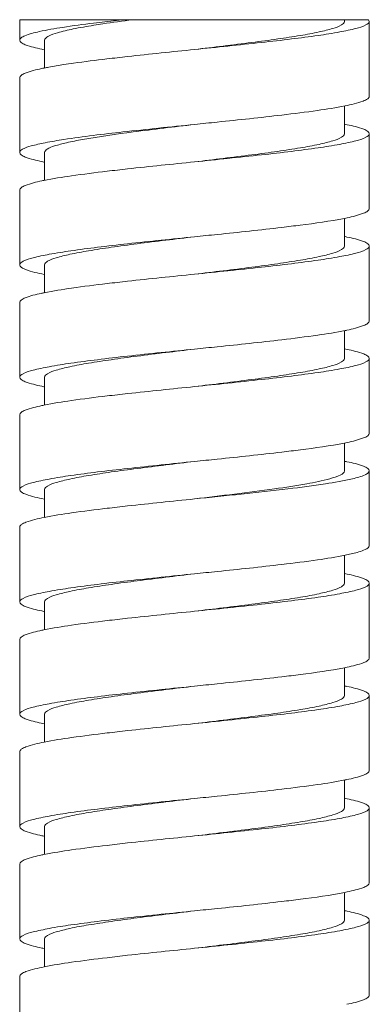
# Model space of a CAD drawing. Units: inches. Extents: x 5.3 to 38.1, y -61.1 to -2.5.
# Drawn here: x 5.6 to 6.1, y -41.3 to -39.8 of the extents above; entities that cross this region are included whole.
import ezdxf

# ---------------------------------------------------------------- set-up
doc = ezdxf.new("R2010")
doc.units = ezdxf.units.IN
doc.header["$MEASUREMENT"] = 0
doc.layers.add('Layer 1', color=7, linetype='Continuous', lineweight=0)

msp = doc.modelspace()

# ---------------------------------------------------------------- linework, layer by layer
at = {"layer": 'Layer 1', "color": 18, "lineweight": 5, "true_color": 0x000000}
for p, q in [((5.5932, -39.8016), (5.5932, -39.8337)), ((5.5932, -39.8016), (6.1396, -39.8016)), ((5.7089, -39.8069), (5.7538, -39.8016)), ((6.1018, -39.8016), (6.1018, -39.8043)), ((6.1409, -39.8043), (6.1396, -39.8016)), ((6.1409, -39.9217), (6.1409, -39.8043)), ((5.6323, -39.8773), (5.6323, -39.8337)), ((5.5932, -39.8923), (5.5932, -40.0097)), ((6.1018, -39.9804), (6.1018, -39.9366)), ((6.1409, -40.0977), (6.1409, -39.9804)), ((5.6323, -40.0535), (5.6323, -40.0097)), ((5.5932, -40.0684), (5.5932, -40.1857)), ((6.1018, -40.1564), (6.1018, -40.1129)), ((6.1409, -40.2738), (6.1409, -40.1564)), ((5.6323, -40.2294), (5.6323, -40.1857)), ((5.5932, -40.2444), (5.5932, -40.3618)), ((6.1018, -40.3324), (6.1018, -40.2886)), ((6.1409, -40.4498), (6.1409, -40.3324)), ((5.6323, -40.4056), (5.6323, -40.3618)), ((5.5932, -40.4205), (5.5932, -40.5378)), ((6.1018, -40.5085), (6.1018, -40.4649)), ((6.1409, -40.6258), (6.1409, -40.5085)), ((5.6323, -40.5815), (5.6323, -40.5378)), ((5.5932, -40.5965), (5.5932, -40.7139)), ((6.1018, -40.6845), (6.1018, -40.6407)), ((6.1032, -40.6407), (6.1146, -40.6382)), ((6.1409, -40.8019), (6.1409, -40.6845)), ((5.6323, -40.7576), (5.6323, -40.7139)), ((5.5932, -40.7725), (5.5932, -40.8899)), ((6.1018, -40.8606), (6.1018, -40.817)), ((6.1409, -40.9779), (6.1409, -40.8606)), ((5.6323, -40.9336), (5.6323, -40.8899)), ((5.5932, -40.9486), (5.5932, -41.0659)), ((6.1018, -41.0366), (6.1018, -40.9928)), ((6.1409, -41.154), (6.1409, -41.0366)), ((5.6323, -41.1097), (5.6323, -41.0659)), ((5.5932, -41.1246), (5.5932, -41.242)), ((6.1018, -41.2126), (6.1018, -41.169)), ((6.1409, -41.33), (6.1409, -41.2126)), ((5.6323, -41.2857), (5.6323, -41.242)), ((5.5932, -41.3007), (5.5932, -41.418))]:
    msp.add_line(p, q, dxfattribs=at)
for points, knots in [([(5.7093, -39.8103), (5.714, -39.8095), (5.7186, -39.8088), (5.7233, -39.8081), (5.7388, -39.8058), (5.7544, -39.8036), (5.77, -39.8016)], [0, 0, 0, 0, 1, 1, 1, 2, 2, 2, 2]), ([(5.5932, -39.8337), (5.5932, -39.8324), (5.5941, -39.8312), (5.5952, -39.8303), (5.5969, -39.8287), (5.5989, -39.8278), (5.601, -39.827), (5.6083, -39.824), (5.616, -39.822), (5.6238, -39.8203), (5.636, -39.8176), (5.6482, -39.8155), (5.6605, -39.8136), (5.6765, -39.8111), (5.6927, -39.8089), (5.7089, -39.8069)], [0, 0, 0, 0, 1, 1, 1, 2, 2, 2, 3, 3, 3, 4, 4, 4, 5, 5, 5, 5]), ([(5.6323, -39.8337), (5.6323, -39.8311), (5.6349, -39.8293), (5.6374, -39.8278), (5.6426, -39.8248), (5.6474, -39.8234), (5.6524, -39.822), (5.6602, -39.8198), (5.6685, -39.8179), (5.6768, -39.8161), (5.6877, -39.8139), (5.6984, -39.8121), (5.7093, -39.8103)], [0, 0, 0, 0, 1, 1, 1, 2, 2, 2, 3, 3, 3, 4, 4, 4, 4]), ([(5.8671, -39.8483), (5.902, -39.8448), (5.9369, -39.8412), (5.9718, -39.8373), (5.9876, -39.8356), (6.0034, -39.8338), (6.0192, -39.8318), (6.033, -39.8301), (6.0469, -39.8283), (6.0607, -39.8263), (6.072, -39.8247), (6.0833, -39.823), (6.0947, -39.8208), (6.1033, -39.8192), (6.112, -39.8173), (6.12, -39.8153), (6.1252, -39.814), (6.1301, -39.8127), (6.1356, -39.8098), (6.1382, -39.8085), (6.1409, -39.8069), (6.1409, -39.8043)], [0, 0, 0, 0, 1, 1, 1, 2, 2, 2, 3, 3, 3, 4, 4, 4, 5, 5, 5, 6, 6, 6, 7, 7, 7, 7]), ([(6.1018, -39.8043), (6.1018, -39.8067), (6.0995, -39.8084), (6.0973, -39.8098), (6.0927, -39.8126), (6.0884, -39.814), (6.0839, -39.8153), (6.0769, -39.8173), (6.0696, -39.8192), (6.0622, -39.8208), (6.0525, -39.823), (6.0428, -39.8247), (6.033, -39.8263), (6.0212, -39.8283), (6.0093, -39.8301), (5.9974, -39.8318), (5.9839, -39.8338), (5.9704, -39.8356), (5.9569, -39.8373), (5.927, -39.8412), (5.897, -39.8448), (5.8671, -39.8483)], [0, 0, 0, 0, 1, 1, 1, 2, 2, 2, 3, 3, 3, 4, 4, 4, 5, 5, 5, 6, 6, 6, 7, 7, 7, 7]), ([(5.6279, -39.8479), (5.6191, -39.8461), (5.6103, -39.8439), (5.602, -39.8408), (5.5997, -39.8399), (5.5975, -39.8389), (5.5954, -39.8372), (5.5943, -39.8363), (5.5932, -39.8351), (5.5932, -39.8337)], [0, 0, 0, 0, 1, 1, 1, 2, 2, 2, 3, 3, 3, 3]), ([(5.7299, -39.863), (5.7407, -39.8618), (5.7514, -39.8605), (5.7621, -39.8594), (5.7971, -39.8555), (5.8321, -39.8519), (5.8671, -39.8483)], [0, 0, 0, 0, 1, 1, 1, 2, 2, 2, 2]), ([(5.6623, -39.872), (5.6674, -39.8712), (5.6724, -39.8705), (5.6775, -39.8698), (5.695, -39.8673), (5.7124, -39.8651), (5.7299, -39.863)], [0, 0, 0, 0, 1, 1, 1, 2, 2, 2, 2]), ([(5.5932, -39.8923), (5.5932, -39.891), (5.5943, -39.8898), (5.5954, -39.8888), (5.5974, -39.8871), (5.5996, -39.8861), (5.6019, -39.8853), (5.6101, -39.8821), (5.6188, -39.88), (5.6275, -39.8782)], [0, 0, 0, 0, 1, 1, 1, 2, 2, 2, 3, 3, 3, 3]), ([(5.6317, -39.8773), (5.634, -39.8769), (5.6363, -39.8764), (5.6386, -39.876), (5.6465, -39.8745), (5.6544, -39.8732), (5.6623, -39.872)], [0, 0, 0, 0, 1, 1, 1, 2, 2, 2, 2]), ([(6.1029, -39.9366), (6.1125, -39.9347), (6.1222, -39.9324), (6.1312, -39.9291), (6.1337, -39.9282), (6.1362, -39.9272), (6.1385, -39.9254), (6.1397, -39.9244), (6.1409, -39.9232), (6.1409, -39.9217)], [0, 0, 0, 0, 1, 1, 1, 2, 2, 2, 3, 3, 3, 3]), ([(6.0041, -39.951), (6.0227, -39.9488), (6.0413, -39.9465), (6.0598, -39.9438), (6.0742, -39.9417), (6.0886, -39.9395), (6.1029, -39.9366)], [0, 0, 0, 0, 1, 1, 1, 2, 2, 2, 2]), ([(5.8671, -39.9657), (5.879, -39.9645), (5.8909, -39.9633), (5.9028, -39.962), (5.9366, -39.9585), (5.9703, -39.955), (6.0041, -39.951)], [0, 0, 0, 0, 1, 1, 1, 2, 2, 2, 2]), ([(5.6623, -39.9894), (5.6931, -39.9846), (5.7239, -39.981), (5.7548, -39.9775), (5.7922, -39.9734), (5.8296, -39.9695), (5.8671, -39.9657)], [0, 0, 0, 0, 1, 1, 1, 2, 2, 2, 2]), ([(5.6916, -39.9894), (5.7179, -39.9846), (5.7444, -39.981), (5.7709, -39.9775), (5.8029, -39.9734), (5.835, -39.9695), (5.8671, -39.9657)], [0, 0, 0, 0, 1, 1, 1, 2, 2, 2, 2]), ([(6.1409, -39.9804), (6.1409, -39.979), (6.1398, -39.9778), (6.1387, -39.9768), (6.1366, -39.9751), (6.1344, -39.9741), (6.1321, -39.9732), (6.1238, -39.9701), (6.1149, -39.9679), (6.1062, -39.9661)], [0, 0, 0, 0, 1, 1, 1, 2, 2, 2, 3, 3, 3, 3]), ([(6.1018, -39.9804), (6.1018, -39.9827), (6.0995, -39.9845), (6.0973, -39.9859), (6.0927, -39.9887), (6.0884, -39.9901), (6.0839, -39.9914), (6.0769, -39.9934), (6.0696, -39.9952), (6.0622, -39.9969), (6.0525, -39.999), (6.0428, -40.0007), (6.033, -40.0024), (6.0212, -40.0043), (6.0093, -40.0062), (5.9975, -40.0079), (5.9839, -40.0098), (5.9704, -40.0116), (5.9569, -40.0134), (5.927, -40.0172), (5.897, -40.0208), (5.8671, -40.0244)], [0, 0, 0, 0, 1, 1, 1, 2, 2, 2, 3, 3, 3, 4, 4, 4, 5, 5, 5, 6, 6, 6, 7, 7, 7, 7]), ([(5.8671, -40.0244), (5.902, -40.0208), (5.9369, -40.0172), (5.9718, -40.0134), (5.9876, -40.0116), (6.0034, -40.0098), (6.0192, -40.0079), (6.033, -40.0062), (6.0469, -40.0043), (6.0607, -40.0024), (6.072, -40.0007), (6.0833, -39.999), (6.0947, -39.9969), (6.1033, -39.9952), (6.112, -39.9934), (6.12, -39.9914), (6.1252, -39.9901), (6.1301, -39.9887), (6.1356, -39.9859), (6.1382, -39.9845), (6.1409, -39.9829), (6.1409, -39.9804)], [0, 0, 0, 0, 1, 1, 1, 2, 2, 2, 3, 3, 3, 4, 4, 4, 5, 5, 5, 6, 6, 6, 7, 7, 7, 7]), ([(5.5932, -40.0097), (5.5932, -40.0074), (5.5955, -40.0059), (5.5977, -40.0046), (5.6024, -40.002), (5.6066, -40.0007), (5.6111, -39.9995), (5.618, -39.9977), (5.6255, -39.9959), (5.6329, -39.9944), (5.6427, -39.9924), (5.6525, -39.9909), (5.6623, -39.9894)], [0, 0, 0, 0, 1, 1, 1, 2, 2, 2, 3, 3, 3, 4, 4, 4, 4]), ([(5.6323, -40.0097), (5.6323, -40.0076), (5.6343, -40.0059), (5.6362, -40.0046), (5.64, -40.002), (5.6437, -40.0007), (5.6476, -39.9995), (5.6537, -39.9976), (5.66, -39.9959), (5.6663, -39.9944), (5.6747, -39.9925), (5.6831, -39.9909), (5.6916, -39.9894)], [0, 0, 0, 0, 1, 1, 1, 2, 2, 2, 3, 3, 3, 4, 4, 4, 4]), ([(5.6278, -40.0239), (5.6191, -40.0221), (5.6102, -40.02), (5.602, -40.0168), (5.5997, -40.0159), (5.5975, -40.015), (5.5954, -40.0133), (5.5943, -40.0123), (5.5932, -40.0111), (5.5932, -40.0097)], [0, 0, 0, 0, 1, 1, 1, 2, 2, 2, 3, 3, 3, 3]), ([(5.7301, -40.039), (5.7408, -40.0378), (5.7516, -40.0366), (5.7623, -40.0354), (5.7972, -40.0315), (5.8321, -40.0279), (5.8671, -40.0244)], [0, 0, 0, 0, 1, 1, 1, 2, 2, 2, 2]), ([(5.631, -40.0535), (5.6453, -40.0506), (5.6597, -40.0483), (5.6742, -40.0463), (5.6928, -40.0436), (5.7115, -40.0412), (5.7301, -40.039)], [0, 0, 0, 0, 1, 1, 1, 2, 2, 2, 2]), ([(5.5932, -40.0684), (5.5932, -40.067), (5.5943, -40.0658), (5.5954, -40.0648), (5.5975, -40.0631), (5.5997, -40.0621), (5.602, -40.0613), (5.6103, -40.0581), (5.6191, -40.056), (5.6279, -40.0541)], [0, 0, 0, 0, 1, 1, 1, 2, 2, 2, 3, 3, 3, 3]), ([(6.106, -40.112), (6.1148, -40.1102), (6.1237, -40.108), (6.132, -40.1049), (6.1343, -40.104), (6.1366, -40.103), (6.1387, -40.1013), (6.1398, -40.1003), (6.1409, -40.0991), (6.1409, -40.0977)], [0, 0, 0, 0, 1, 1, 1, 2, 2, 2, 3, 3, 3, 3]), ([(5.8671, -40.1417), (5.879, -40.1405), (5.8909, -40.1393), (5.9028, -40.1381), (5.9365, -40.1346), (5.9703, -40.131), (6.004, -40.1271)], [0, 0, 0, 0, 1, 1, 1, 2, 2, 2, 2]), ([(6.004, -40.1271), (6.0136, -40.1259), (6.0232, -40.1247), (6.0328, -40.1235), (6.0559, -40.1206), (6.079, -40.1174), (6.1018, -40.1129)], [0, 0, 0, 0, 1, 1, 1, 2, 2, 2, 2]), ([(5.5932, -40.1857), (5.5932, -40.1832), (5.5959, -40.1816), (5.5985, -40.1802), (5.604, -40.1774), (5.6089, -40.176), (5.6141, -40.1747), (5.6221, -40.1727), (5.6308, -40.1709), (5.6394, -40.1692), (5.6508, -40.1671), (5.6621, -40.1654), (5.6734, -40.1637), (5.6872, -40.1618), (5.7011, -40.1599), (5.7149, -40.1582), (5.7307, -40.1563), (5.7465, -40.1545), (5.7623, -40.1527), (5.7972, -40.1489), (5.8321, -40.1453), (5.8671, -40.1417)], [0, 0, 0, 0, 1, 1, 1, 2, 2, 2, 3, 3, 3, 4, 4, 4, 5, 5, 5, 6, 6, 6, 7, 7, 7, 7]), ([(5.6323, -40.1857), (5.6323, -40.1834), (5.6346, -40.1816), (5.6368, -40.1802), (5.6414, -40.1774), (5.6457, -40.176), (5.6502, -40.1747), (5.6572, -40.1727), (5.6645, -40.1709), (5.6719, -40.1692), (5.6816, -40.1671), (5.6913, -40.1654), (5.7011, -40.1637), (5.7129, -40.1618), (5.7248, -40.1599), (5.7366, -40.1582), (5.7502, -40.1563), (5.7637, -40.1545), (5.7772, -40.1527), (5.8071, -40.1489), (5.8371, -40.1453), (5.8671, -40.1417)], [0, 0, 0, 0, 1, 1, 1, 2, 2, 2, 3, 3, 3, 4, 4, 4, 5, 5, 5, 6, 6, 6, 7, 7, 7, 7]), ([(6.1409, -40.1564), (6.1409, -40.155), (6.1398, -40.1538), (6.1386, -40.1528), (6.1366, -40.1511), (6.1343, -40.1501), (6.132, -40.1492), (6.1236, -40.1461), (6.1146, -40.1439), (6.1058, -40.1421)], [0, 0, 0, 0, 1, 1, 1, 2, 2, 2, 3, 3, 3, 3]), ([(6.1018, -40.1564), (6.1018, -40.1588), (6.0995, -40.1605), (6.0973, -40.1619), (6.0927, -40.1647), (6.0884, -40.1661), (6.0839, -40.1674), (6.0769, -40.1694), (6.0696, -40.1713), (6.0622, -40.1729), (6.0525, -40.1751), (6.0428, -40.1768), (6.033, -40.1784), (6.0212, -40.1804), (6.0093, -40.1822), (5.9975, -40.1839), (5.9839, -40.1859), (5.9704, -40.1877), (5.9569, -40.1894), (5.927, -40.1933), (5.897, -40.1968), (5.8671, -40.2004)], [0, 0, 0, 0, 1, 1, 1, 2, 2, 2, 3, 3, 3, 4, 4, 4, 5, 5, 5, 6, 6, 6, 7, 7, 7, 7]), ([(5.8671, -40.2004), (5.902, -40.1968), (5.9369, -40.1933), (5.9718, -40.1894), (5.9876, -40.1877), (6.0034, -40.1859), (6.0192, -40.1839), (6.033, -40.1822), (6.0469, -40.1804), (6.0607, -40.1784), (6.072, -40.1768), (6.0833, -40.1751), (6.0947, -40.1729), (6.1033, -40.1713), (6.112, -40.1694), (6.12, -40.1674), (6.1252, -40.1661), (6.1301, -40.1648), (6.1356, -40.1619), (6.1382, -40.1606), (6.1409, -40.1589), (6.1409, -40.1564)], [0, 0, 0, 0, 1, 1, 1, 2, 2, 2, 3, 3, 3, 4, 4, 4, 5, 5, 5, 6, 6, 6, 7, 7, 7, 7]), ([(5.6314, -40.2007), (5.6218, -40.1988), (5.612, -40.1965), (5.6029, -40.1932), (5.6004, -40.1923), (5.5979, -40.1913), (5.5957, -40.1895), (5.5944, -40.1885), (5.5932, -40.1872), (5.5932, -40.1857)], [0, 0, 0, 0, 1, 1, 1, 2, 2, 2, 3, 3, 3, 3]), ([(5.7301, -40.2151), (5.7408, -40.2138), (5.7515, -40.2126), (5.7623, -40.2114), (5.7972, -40.2075), (5.8321, -40.204), (5.8671, -40.2004)], [0, 0, 0, 0, 1, 1, 1, 2, 2, 2, 2]), ([(5.6316, -40.2294), (5.6458, -40.2266), (5.6602, -40.2243), (5.6746, -40.2222), (5.6931, -40.2196), (5.7116, -40.2173), (5.7301, -40.2151)], [0, 0, 0, 0, 1, 1, 1, 2, 2, 2, 2]), ([(5.5932, -40.2444), (5.5932, -40.2431), (5.5942, -40.2419), (5.5954, -40.2409), (5.5973, -40.2392), (5.5995, -40.2383), (5.6017, -40.2374), (5.6097, -40.2343), (5.6183, -40.2322), (5.6267, -40.2304)], [0, 0, 0, 0, 1, 1, 1, 2, 2, 2, 3, 3, 3, 3]), ([(6.1059, -40.2881), (6.1147, -40.2862), (6.1237, -40.2841), (6.132, -40.2809), (6.1343, -40.28), (6.1366, -40.2791), (6.1387, -40.2773), (6.1398, -40.2764), (6.1409, -40.2752), (6.1409, -40.2738)], [0, 0, 0, 0, 1, 1, 1, 2, 2, 2, 3, 3, 3, 3]), ([(6.004, -40.3031), (6.0227, -40.3009), (6.0413, -40.2985), (6.06, -40.2959), (6.0744, -40.2938), (6.0889, -40.2915), (6.1032, -40.2886)], [0, 0, 0, 0, 1, 1, 1, 2, 2, 2, 2]), ([(5.8671, -40.3178), (5.879, -40.3166), (5.8909, -40.3153), (5.9028, -40.3141), (5.9365, -40.3106), (5.9703, -40.3071), (6.004, -40.3031)], [0, 0, 0, 0, 1, 1, 1, 2, 2, 2, 2]), ([(5.5932, -40.3618), (5.5932, -40.3592), (5.5959, -40.3576), (5.5985, -40.3563), (5.604, -40.3534), (5.6089, -40.3521), (5.6141, -40.3508), (5.6221, -40.3488), (5.6308, -40.3469), (5.6394, -40.3453), (5.6508, -40.3431), (5.6621, -40.3414), (5.6734, -40.3398), (5.6872, -40.3378), (5.7011, -40.336), (5.7149, -40.3343), (5.7307, -40.3323), (5.7465, -40.3305), (5.7623, -40.3288), (5.7972, -40.3249), (5.8321, -40.3213), (5.8671, -40.3178)], [0, 0, 0, 0, 1, 1, 1, 2, 2, 2, 3, 3, 3, 4, 4, 4, 5, 5, 5, 6, 6, 6, 7, 7, 7, 7]), ([(5.6323, -40.3618), (5.6323, -40.3594), (5.6346, -40.3577), (5.6368, -40.3563), (5.6414, -40.3535), (5.6457, -40.3521), (5.6502, -40.3508), (5.6572, -40.3488), (5.6645, -40.3469), (5.6719, -40.3453), (5.6816, -40.3431), (5.6913, -40.3414), (5.7011, -40.3398), (5.7129, -40.3378), (5.7248, -40.336), (5.7366, -40.3343), (5.7502, -40.3323), (5.7637, -40.3305), (5.7772, -40.3288), (5.8071, -40.3249), (5.8371, -40.3213), (5.8671, -40.3178)], [0, 0, 0, 0, 1, 1, 1, 2, 2, 2, 3, 3, 3, 4, 4, 4, 5, 5, 5, 6, 6, 6, 7, 7, 7, 7]), ([(6.1409, -40.3324), (6.1409, -40.331), (6.1398, -40.3298), (6.1387, -40.3289), (6.1366, -40.3271), (6.1344, -40.3262), (6.1321, -40.3253), (6.1238, -40.3222), (6.1149, -40.32), (6.1061, -40.3182)], [0, 0, 0, 0, 1, 1, 1, 2, 2, 2, 3, 3, 3, 3]), ([(6.1018, -40.3324), (6.1018, -40.3348), (6.0995, -40.3366), (6.0973, -40.3379), (6.0927, -40.3408), (6.0884, -40.3421), (6.0839, -40.3434), (6.0769, -40.3455), (6.0696, -40.3473), (6.0622, -40.3489), (6.0525, -40.3511), (6.0428, -40.3528), (6.033, -40.3544), (6.0212, -40.3564), (6.0093, -40.3582), (5.9975, -40.3599), (5.9839, -40.3619), (5.9704, -40.3637), (5.9569, -40.3654), (5.927, -40.3693), (5.897, -40.3729), (5.8671, -40.3765)], [0, 0, 0, 0, 1, 1, 1, 2, 2, 2, 3, 3, 3, 4, 4, 4, 5, 5, 5, 6, 6, 6, 7, 7, 7, 7]), ([(5.8671, -40.3765), (5.902, -40.3729), (5.9369, -40.3693), (5.9718, -40.3654), (5.9876, -40.3637), (6.0034, -40.3619), (6.0192, -40.3599), (6.033, -40.3582), (6.0469, -40.3564), (6.0607, -40.3544), (6.072, -40.3528), (6.0833, -40.3511), (6.0947, -40.3489), (6.1033, -40.3473), (6.112, -40.3455), (6.12, -40.3434), (6.1252, -40.3422), (6.1301, -40.3408), (6.1356, -40.3379), (6.1382, -40.3366), (6.1409, -40.335), (6.1409, -40.3324)], [0, 0, 0, 0, 1, 1, 1, 2, 2, 2, 3, 3, 3, 4, 4, 4, 5, 5, 5, 6, 6, 6, 7, 7, 7, 7]), ([(5.6278, -40.376), (5.6191, -40.3742), (5.6102, -40.372), (5.602, -40.3689), (5.5997, -40.368), (5.5975, -40.3671), (5.5954, -40.3653), (5.5943, -40.3644), (5.5932, -40.3632), (5.5932, -40.3618)], [0, 0, 0, 0, 1, 1, 1, 2, 2, 2, 3, 3, 3, 3]), ([(5.7301, -40.3911), (5.7408, -40.3899), (5.7516, -40.3886), (5.7623, -40.3875), (5.7972, -40.3836), (5.8321, -40.38), (5.8671, -40.3765)], [0, 0, 0, 0, 1, 1, 1, 2, 2, 2, 2]), ([(5.631, -40.4056), (5.6454, -40.4027), (5.6598, -40.4004), (5.6742, -40.3983), (5.6928, -40.3957), (5.7115, -40.3933), (5.7301, -40.3911)], [0, 0, 0, 0, 1, 1, 1, 2, 2, 2, 2]), ([(5.5932, -40.4205), (5.5932, -40.4191), (5.5943, -40.4179), (5.5954, -40.4169), (5.5975, -40.4152), (5.5997, -40.4142), (5.602, -40.4133), (5.6102, -40.4102), (5.6191, -40.4081), (5.6278, -40.4062)], [0, 0, 0, 0, 1, 1, 1, 2, 2, 2, 3, 3, 3, 3]), ([(6.1061, -40.4641), (6.1149, -40.4622), (6.1238, -40.4601), (6.132, -40.4569), (6.1344, -40.4561), (6.1366, -40.4551), (6.1387, -40.4534), (6.1398, -40.4524), (6.1409, -40.4512), (6.1409, -40.4498)], [0, 0, 0, 0, 1, 1, 1, 2, 2, 2, 3, 3, 3, 3]), ([(6.004, -40.4791), (6.0136, -40.478), (6.0233, -40.4768), (6.0329, -40.4756), (6.056, -40.4726), (6.0792, -40.4695), (6.102, -40.4649)], [0, 0, 0, 0, 1, 1, 1, 2, 2, 2, 2]), ([(5.8671, -40.4938), (5.879, -40.4926), (5.8909, -40.4914), (5.9028, -40.4901), (5.9365, -40.4867), (5.9703, -40.4831), (6.004, -40.4791)], [0, 0, 0, 0, 1, 1, 1, 2, 2, 2, 2]), ([(5.5932, -40.5378), (5.5932, -40.5353), (5.5959, -40.5336), (5.5985, -40.5323), (5.604, -40.5295), (5.6089, -40.5281), (5.6141, -40.5268), (5.6221, -40.5248), (5.6308, -40.5229), (5.6394, -40.5213), (5.6508, -40.5192), (5.6621, -40.5174), (5.6734, -40.5158), (5.6872, -40.5138), (5.7011, -40.512), (5.7149, -40.5103), (5.7307, -40.5084), (5.7465, -40.5066), (5.7623, -40.5048), (5.7972, -40.501), (5.8321, -40.4974), (5.8671, -40.4938)], [0, 0, 0, 0, 1, 1, 1, 2, 2, 2, 3, 3, 3, 4, 4, 4, 5, 5, 5, 6, 6, 6, 7, 7, 7, 7]), ([(5.6323, -40.5378), (5.6323, -40.5354), (5.6346, -40.5337), (5.6368, -40.5323), (5.6414, -40.5295), (5.6457, -40.5281), (5.6502, -40.5268), (5.6572, -40.5248), (5.6645, -40.5229), (5.6719, -40.5213), (5.6816, -40.5192), (5.6913, -40.5174), (5.7011, -40.5158), (5.7129, -40.5138), (5.7248, -40.512), (5.7366, -40.5103), (5.7502, -40.5084), (5.7637, -40.5066), (5.7772, -40.5048), (5.8071, -40.501), (5.8371, -40.4974), (5.8671, -40.4938)], [0, 0, 0, 0, 1, 1, 1, 2, 2, 2, 3, 3, 3, 4, 4, 4, 5, 5, 5, 6, 6, 6, 7, 7, 7, 7]), ([(6.1409, -40.5085), (6.1409, -40.5071), (6.1398, -40.5059), (6.1387, -40.5049), (6.1366, -40.5032), (6.1343, -40.5022), (6.132, -40.5013), (6.1237, -40.4981), (6.1147, -40.496), (6.1058, -40.4942)], [0, 0, 0, 0, 1, 1, 1, 2, 2, 2, 3, 3, 3, 3]), ([(6.1018, -40.5085), (6.1018, -40.5113), (6.0988, -40.5132), (6.0961, -40.5147), (6.0902, -40.5179), (6.085, -40.5193), (6.0792, -40.5209)], [0, 0, 0, 0, 1, 1, 1, 2, 2, 2, 2]), ([(6.1146, -40.5209), (6.1213, -40.5193), (6.128, -40.5174), (6.1342, -40.5147), (6.136, -40.5139), (6.1377, -40.513), (6.1392, -40.5116), (6.1401, -40.5107), (6.1409, -40.5097), (6.1409, -40.5085)], [0, 0, 0, 0, 1, 1, 1, 2, 2, 2, 3, 3, 3, 3]), ([(6.0792, -40.5209), (6.0673, -40.5242), (6.0551, -40.5266), (6.0429, -40.5288), (6.0262, -40.5317), (6.0094, -40.5343), (5.9926, -40.5367), (5.9509, -40.5426), (5.9089, -40.5475), (5.8671, -40.5525)], [0, 0, 0, 0, 1, 1, 1, 2, 2, 2, 3, 3, 3, 3]), ([(5.8671, -40.5525), (5.9159, -40.5475), (5.9648, -40.5426), (6.0135, -40.5367), (6.0331, -40.5343), (6.0527, -40.5317), (6.0722, -40.5288), (6.0864, -40.5266), (6.1006, -40.5242), (6.1146, -40.5209)], [0, 0, 0, 0, 1, 1, 1, 2, 2, 2, 3, 3, 3, 3]), ([(5.6315, -40.5528), (5.6218, -40.5509), (5.6121, -40.5486), (5.603, -40.5453), (5.6004, -40.5444), (5.598, -40.5434), (5.5957, -40.5416), (5.5944, -40.5406), (5.5932, -40.5393), (5.5932, -40.5378)], [0, 0, 0, 0, 1, 1, 1, 2, 2, 2, 3, 3, 3, 3]), ([(5.7301, -40.5672), (5.7408, -40.5659), (5.7515, -40.5647), (5.7623, -40.5635), (5.7972, -40.5596), (5.8321, -40.5561), (5.8671, -40.5525)], [0, 0, 0, 0, 1, 1, 1, 2, 2, 2, 2]), ([(5.6315, -40.5815), (5.6457, -40.5787), (5.6601, -40.5764), (5.6745, -40.5743), (5.693, -40.5717), (5.7116, -40.5694), (5.7301, -40.5672)], [0, 0, 0, 0, 1, 1, 1, 2, 2, 2, 2]), ([(5.5932, -40.5965), (5.5932, -40.595), (5.5944, -40.5938), (5.5957, -40.5928), (5.598, -40.5909), (5.6004, -40.5899), (5.603, -40.589), (5.612, -40.5857), (5.6218, -40.5834), (5.6315, -40.5815)], [0, 0, 0, 0, 1, 1, 1, 2, 2, 2, 3, 3, 3, 3]), ([(6.1146, -40.6382), (6.1213, -40.6366), (6.128, -40.6348), (6.1342, -40.632), (6.136, -40.6312), (6.1377, -40.6304), (6.1392, -40.6289), (6.1401, -40.6281), (6.1409, -40.627), (6.1409, -40.6258)], [0, 0, 0, 0, 1, 1, 1, 2, 2, 2, 3, 3, 3, 3]), ([(6.004, -40.6552), (6.0226, -40.653), (6.0413, -40.6506), (6.0599, -40.648), (6.0744, -40.6459), (6.0888, -40.6436), (6.1032, -40.6407)], [0, 0, 0, 0, 1, 1, 1, 2, 2, 2, 2]), ([(5.8671, -40.6698), (5.879, -40.6686), (5.8909, -40.6674), (5.9028, -40.6662), (5.9365, -40.6627), (5.9703, -40.6592), (6.004, -40.6552)], [0, 0, 0, 0, 1, 1, 1, 2, 2, 2, 2]), ([(5.5932, -40.7139), (5.5932, -40.7113), (5.5959, -40.7097), (5.5985, -40.7084), (5.604, -40.7055), (5.6089, -40.7041), (5.6141, -40.7029), (5.6221, -40.7008), (5.6308, -40.699), (5.6394, -40.6974), (5.6508, -40.6952), (5.6621, -40.6935), (5.6734, -40.6919), (5.6872, -40.6899), (5.7011, -40.6881), (5.7149, -40.6864), (5.7307, -40.6844), (5.7465, -40.6826), (5.7623, -40.6809), (5.7972, -40.677), (5.8321, -40.6734), (5.8671, -40.6698)], [0, 0, 0, 0, 1, 1, 1, 2, 2, 2, 3, 3, 3, 4, 4, 4, 5, 5, 5, 6, 6, 6, 7, 7, 7, 7]), ([(5.6323, -40.7139), (5.6323, -40.7115), (5.6346, -40.7097), (5.6368, -40.7084), (5.6414, -40.7055), (5.6457, -40.7042), (5.6502, -40.7029), (5.6572, -40.7008), (5.6645, -40.699), (5.6719, -40.6974), (5.6816, -40.6952), (5.6913, -40.6935), (5.7011, -40.6919), (5.7129, -40.6899), (5.7248, -40.6881), (5.7366, -40.6864), (5.7502, -40.6844), (5.7637, -40.6826), (5.7772, -40.6809), (5.8071, -40.677), (5.8371, -40.6734), (5.8671, -40.6698)], [0, 0, 0, 0, 1, 1, 1, 2, 2, 2, 3, 3, 3, 4, 4, 4, 5, 5, 5, 6, 6, 6, 7, 7, 7, 7]), ([(6.1409, -40.6845), (6.1409, -40.6831), (6.1398, -40.6819), (6.1387, -40.6809), (6.1366, -40.6792), (6.1344, -40.6783), (6.132, -40.6774), (6.1238, -40.6742), (6.1148, -40.6721), (6.1061, -40.6702)], [0, 0, 0, 0, 1, 1, 1, 2, 2, 2, 3, 3, 3, 3]), ([(6.1018, -40.6845), (6.1018, -40.6869), (6.0995, -40.6886), (6.0973, -40.69), (6.0927, -40.6928), (6.0884, -40.6942), (6.0839, -40.6955), (6.0769, -40.6975), (6.0696, -40.6994), (6.0622, -40.701), (6.0525, -40.7032), (6.0428, -40.7049), (6.033, -40.7065), (6.0212, -40.7085), (6.0093, -40.7103), (5.9975, -40.712), (5.9839, -40.714), (5.9704, -40.7158), (5.9569, -40.7175), (5.927, -40.7214), (5.897, -40.725), (5.8671, -40.7285)], [0, 0, 0, 0, 1, 1, 1, 2, 2, 2, 3, 3, 3, 4, 4, 4, 5, 5, 5, 6, 6, 6, 7, 7, 7, 7]), ([(5.8671, -40.7285), (5.902, -40.725), (5.9369, -40.7214), (5.9718, -40.7175), (5.9876, -40.7158), (6.0034, -40.714), (6.0192, -40.712), (6.033, -40.7103), (6.0469, -40.7085), (6.0607, -40.7065), (6.072, -40.7049), (6.0833, -40.7032), (6.0947, -40.701), (6.1033, -40.6994), (6.112, -40.6975), (6.12, -40.6955), (6.1252, -40.6942), (6.1301, -40.6929), (6.1356, -40.69), (6.1382, -40.6887), (6.1409, -40.6871), (6.1409, -40.6845)], [0, 0, 0, 0, 1, 1, 1, 2, 2, 2, 3, 3, 3, 4, 4, 4, 5, 5, 5, 6, 6, 6, 7, 7, 7, 7]), ([(5.6278, -40.7281), (5.6191, -40.7263), (5.6102, -40.7241), (5.602, -40.721), (5.5997, -40.7201), (5.5975, -40.7191), (5.5954, -40.7174), (5.5943, -40.7165), (5.5932, -40.7153), (5.5932, -40.7139)], [0, 0, 0, 0, 1, 1, 1, 2, 2, 2, 3, 3, 3, 3]), ([(5.7301, -40.7432), (5.7408, -40.7419), (5.7515, -40.7407), (5.7622, -40.7395), (5.7972, -40.7357), (5.8321, -40.7321), (5.8671, -40.7285)], [0, 0, 0, 0, 1, 1, 1, 2, 2, 2, 2]), ([(5.6311, -40.7576), (5.6454, -40.7547), (5.6598, -40.7525), (5.6743, -40.7504), (5.6928, -40.7477), (5.7115, -40.7454), (5.7301, -40.7432)], [0, 0, 0, 0, 1, 1, 1, 2, 2, 2, 2]), ([(5.5932, -40.7725), (5.5932, -40.7711), (5.5943, -40.7699), (5.5954, -40.769), (5.5975, -40.7673), (5.5997, -40.7663), (5.602, -40.7654), (5.6102, -40.7623), (5.6191, -40.7601), (5.6278, -40.7583)], [0, 0, 0, 0, 1, 1, 1, 2, 2, 2, 3, 3, 3, 3]), ([(6.1061, -40.8162), (6.1149, -40.8143), (6.1238, -40.8122), (6.1321, -40.809), (6.1344, -40.8081), (6.1366, -40.8072), (6.1387, -40.8054), (6.1398, -40.8045), (6.1409, -40.8033), (6.1409, -40.8019)], [0, 0, 0, 0, 1, 1, 1, 2, 2, 2, 3, 3, 3, 3]), ([(6.004, -40.8312), (6.0136, -40.8301), (6.0233, -40.8289), (6.033, -40.8277), (6.0561, -40.8247), (6.0793, -40.8215), (6.1022, -40.817)], [0, 0, 0, 0, 1, 1, 1, 2, 2, 2, 2]), ([(5.8671, -40.8459), (5.879, -40.8447), (5.8909, -40.8434), (5.9028, -40.8422), (5.9365, -40.8387), (5.9703, -40.8352), (6.004, -40.8312)], [0, 0, 0, 0, 1, 1, 1, 2, 2, 2, 2]), ([(5.5932, -40.8899), (5.5932, -40.8874), (5.5959, -40.8857), (5.5985, -40.8844), (5.604, -40.8815), (5.6089, -40.8802), (5.6141, -40.8789), (5.6221, -40.8769), (5.6308, -40.875), (5.6394, -40.8734), (5.6508, -40.8712), (5.6621, -40.8695), (5.6734, -40.8679), (5.6872, -40.8659), (5.7011, -40.8641), (5.7149, -40.8624), (5.7307, -40.8604), (5.7465, -40.8586), (5.7623, -40.8569), (5.7972, -40.853), (5.8321, -40.8495), (5.8671, -40.8459)], [0, 0, 0, 0, 1, 1, 1, 2, 2, 2, 3, 3, 3, 4, 4, 4, 5, 5, 5, 6, 6, 6, 7, 7, 7, 7]), ([(5.6323, -40.8899), (5.6323, -40.8875), (5.6346, -40.8858), (5.6368, -40.8844), (5.6414, -40.8816), (5.6457, -40.8802), (5.6502, -40.8789), (5.6572, -40.8769), (5.6645, -40.875), (5.6719, -40.8734), (5.6816, -40.8712), (5.6913, -40.8695), (5.7011, -40.8679), (5.7129, -40.8659), (5.7248, -40.8641), (5.7366, -40.8624), (5.7502, -40.8604), (5.7637, -40.8586), (5.7772, -40.8569), (5.8071, -40.853), (5.8371, -40.8495), (5.8671, -40.8459)], [0, 0, 0, 0, 1, 1, 1, 2, 2, 2, 3, 3, 3, 4, 4, 4, 5, 5, 5, 6, 6, 6, 7, 7, 7, 7]), ([(6.1409, -40.8606), (6.1409, -40.8592), (6.1398, -40.8579), (6.1387, -40.857), (6.1366, -40.8552), (6.1343, -40.8543), (6.132, -40.8534), (6.1237, -40.8502), (6.1147, -40.8481), (6.1059, -40.8462)], [0, 0, 0, 0, 1, 1, 1, 2, 2, 2, 3, 3, 3, 3]), ([(6.1018, -40.8606), (6.1018, -40.8629), (6.0995, -40.8647), (6.0973, -40.8661), (6.0927, -40.8689), (6.0884, -40.8703), (6.0839, -40.8716), (6.0769, -40.8736), (6.0696, -40.8754), (6.0622, -40.8771), (6.0525, -40.8792), (6.0428, -40.8809), (6.033, -40.8826), (6.0212, -40.8845), (6.0093, -40.8864), (5.9975, -40.8881), (5.9839, -40.89), (5.9704, -40.8918), (5.9569, -40.8936), (5.927, -40.8974), (5.897, -40.901), (5.8671, -40.9046)], [0, 0, 0, 0, 1, 1, 1, 2, 2, 2, 3, 3, 3, 4, 4, 4, 5, 5, 5, 6, 6, 6, 7, 7, 7, 7]), ([(5.8671, -40.9046), (5.902, -40.901), (5.9369, -40.8974), (5.9718, -40.8936), (5.9876, -40.8918), (6.0034, -40.89), (6.0192, -40.8881), (6.033, -40.8864), (6.0469, -40.8845), (6.0607, -40.8826), (6.072, -40.8809), (6.0833, -40.8792), (6.0947, -40.8771), (6.1033, -40.8754), (6.112, -40.8736), (6.12, -40.8716), (6.1252, -40.8703), (6.1301, -40.8689), (6.1356, -40.8661), (6.1382, -40.8647), (6.1409, -40.8631), (6.1409, -40.8606)], [0, 0, 0, 0, 1, 1, 1, 2, 2, 2, 3, 3, 3, 4, 4, 4, 5, 5, 5, 6, 6, 6, 7, 7, 7, 7]), ([(5.6269, -40.9039), (5.6184, -40.9021), (5.6098, -40.9), (5.6018, -40.8969), (5.5995, -40.8961), (5.5973, -40.8951), (5.5954, -40.8934), (5.5943, -40.8925), (5.5932, -40.8913), (5.5932, -40.8899)], [0, 0, 0, 0, 1, 1, 1, 2, 2, 2, 3, 3, 3, 3]), ([(5.7301, -40.9192), (5.7408, -40.918), (5.7515, -40.9168), (5.7623, -40.9156), (5.7972, -40.9117), (5.8321, -40.9081), (5.8671, -40.9046)], [0, 0, 0, 0, 1, 1, 1, 2, 2, 2, 2]), ([(5.6314, -40.9336), (5.6457, -40.9307), (5.66, -40.9285), (5.6745, -40.9264), (5.693, -40.9238), (5.7116, -40.9214), (5.7301, -40.9192)], [0, 0, 0, 0, 1, 1, 1, 2, 2, 2, 2]), ([(5.5932, -40.9486), (5.5932, -40.9471), (5.5944, -40.9458), (5.5957, -40.9448), (5.5979, -40.943), (5.6004, -40.942), (5.6029, -40.9411), (5.612, -40.9378), (5.6218, -40.9355), (5.6314, -40.9336)], [0, 0, 0, 0, 1, 1, 1, 2, 2, 2, 3, 3, 3, 3]), ([(6.1057, -40.9923), (6.1146, -40.9904), (6.1236, -40.9883), (6.132, -40.9851), (6.1343, -40.9842), (6.1366, -40.9832), (6.1386, -40.9815), (6.1398, -40.9805), (6.1409, -40.9793), (6.1409, -40.9779)], [0, 0, 0, 0, 1, 1, 1, 2, 2, 2, 3, 3, 3, 3]), ([(6.004, -41.0073), (6.0226, -41.0051), (6.0413, -41.0027), (6.0599, -41), (6.0744, -40.998), (6.0888, -40.9957), (6.1031, -40.9928)], [0, 0, 0, 0, 1, 1, 1, 2, 2, 2, 2]), ([(5.5932, -41.0659), (5.5932, -41.0634), (5.5959, -41.0618), (5.5985, -41.0604), (5.604, -41.0576), (5.6089, -41.0562), (5.6141, -41.0549), (5.6221, -41.0529), (5.6308, -41.0511), (5.6394, -41.0494), (5.6508, -41.0473), (5.6621, -41.0456), (5.6734, -41.0439), (5.6872, -41.042), (5.7011, -41.0401), (5.7149, -41.0384), (5.7307, -41.0365), (5.7465, -41.0347), (5.7623, -41.0329), (5.7972, -41.0291), (5.8321, -41.0255), (5.8671, -41.0219)], [0, 0, 0, 0, 1, 1, 1, 2, 2, 2, 3, 3, 3, 4, 4, 4, 5, 5, 5, 6, 6, 6, 7, 7, 7, 7]), ([(5.6323, -41.0659), (5.6323, -41.0636), (5.6346, -41.0618), (5.6368, -41.0604), (5.6414, -41.0576), (5.6457, -41.0562), (5.6502, -41.0549), (5.6572, -41.0529), (5.6645, -41.0511), (5.6719, -41.0494), (5.6816, -41.0473), (5.6913, -41.0456), (5.7011, -41.0439), (5.7129, -41.042), (5.7248, -41.0401), (5.7366, -41.0384), (5.7502, -41.0365), (5.7637, -41.0347), (5.7772, -41.0329), (5.8071, -41.0291), (5.8371, -41.0255), (5.8671, -41.0219)], [0, 0, 0, 0, 1, 1, 1, 2, 2, 2, 3, 3, 3, 4, 4, 4, 5, 5, 5, 6, 6, 6, 7, 7, 7, 7]), ([(5.8671, -41.0219), (5.879, -41.0207), (5.8909, -41.0195), (5.9028, -41.0183), (5.9365, -41.0148), (5.9703, -41.0112), (6.004, -41.0073)], [0, 0, 0, 0, 1, 1, 1, 2, 2, 2, 2]), ([(6.1018, -41.0366), (6.1018, -41.039), (6.0995, -41.0407), (6.0973, -41.0421), (6.0927, -41.0449), (6.0884, -41.0463), (6.0839, -41.0476), (6.0769, -41.0496), (6.0696, -41.0515), (6.0622, -41.0531), (6.0525, -41.0553), (6.0428, -41.057), (6.033, -41.0586), (6.0212, -41.0606), (6.0093, -41.0624), (5.9975, -41.0641), (5.9839, -41.0661), (5.9704, -41.0679), (5.9569, -41.0696), (5.927, -41.0735), (5.897, -41.077), (5.8671, -41.0806)], [0, 0, 0, 0, 1, 1, 1, 2, 2, 2, 3, 3, 3, 4, 4, 4, 5, 5, 5, 6, 6, 6, 7, 7, 7, 7]), ([(5.8671, -41.0806), (5.902, -41.077), (5.9369, -41.0735), (5.9718, -41.0696), (5.9876, -41.0679), (6.0034, -41.0661), (6.0192, -41.0641), (6.033, -41.0624), (6.0469, -41.0606), (6.0607, -41.0586), (6.072, -41.057), (6.0833, -41.0553), (6.0947, -41.0531), (6.1033, -41.0515), (6.112, -41.0496), (6.12, -41.0476), (6.1252, -41.0463), (6.1301, -41.045), (6.1356, -41.0421), (6.1382, -41.0408), (6.1409, -41.0391), (6.1409, -41.0366)], [0, 0, 0, 0, 1, 1, 1, 2, 2, 2, 3, 3, 3, 4, 4, 4, 5, 5, 5, 6, 6, 6, 7, 7, 7, 7]), ([(6.1409, -41.0366), (6.1409, -41.0352), (6.1398, -41.034), (6.1387, -41.033), (6.1366, -41.0313), (6.1343, -41.0303), (6.132, -41.0294), (6.1237, -41.0263), (6.1148, -41.0241), (6.106, -41.0223)], [0, 0, 0, 0, 1, 1, 1, 2, 2, 2, 3, 3, 3, 3]), ([(5.6279, -41.0802), (5.6191, -41.0783), (5.6103, -41.0762), (5.602, -41.0731), (5.5997, -41.0722), (5.5975, -41.0712), (5.5954, -41.0695), (5.5943, -41.0685), (5.5932, -41.0673), (5.5932, -41.0659)], [0, 0, 0, 0, 1, 1, 1, 2, 2, 2, 3, 3, 3, 3]), ([(5.7301, -41.0953), (5.7408, -41.094), (5.7515, -41.0928), (5.7622, -41.0916), (5.7972, -41.0877), (5.8321, -41.0842), (5.8671, -41.0806)], [0, 0, 0, 0, 1, 1, 1, 2, 2, 2, 2]), ([(5.6312, -41.1097), (5.6455, -41.1068), (5.6599, -41.1046), (5.6743, -41.1025), (5.6929, -41.0998), (5.7115, -41.0975), (5.7301, -41.0953)], [0, 0, 0, 0, 1, 1, 1, 2, 2, 2, 2]), ([(5.5932, -41.1246), (5.5932, -41.1232), (5.5943, -41.122), (5.5954, -41.1211), (5.5975, -41.1193), (5.5997, -41.1184), (5.602, -41.1175), (5.6102, -41.1144), (5.6191, -41.1122), (5.6278, -41.1104)], [0, 0, 0, 0, 1, 1, 1, 2, 2, 2, 3, 3, 3, 3]), ([(6.1062, -41.1682), (6.1149, -41.1664), (6.1238, -41.1642), (6.1321, -41.1611), (6.1344, -41.1602), (6.1366, -41.1592), (6.1387, -41.1575), (6.1398, -41.1566), (6.1409, -41.1554), (6.1409, -41.154)], [0, 0, 0, 0, 1, 1, 1, 2, 2, 2, 3, 3, 3, 3]), ([(6.004, -41.1833), (6.0137, -41.1822), (6.0233, -41.181), (6.033, -41.1797), (6.0562, -41.1768), (6.0794, -41.1736), (6.1023, -41.169)], [0, 0, 0, 0, 1, 1, 1, 2, 2, 2, 2]), ([(5.8671, -41.198), (5.879, -41.1967), (5.8909, -41.1955), (5.9028, -41.1943), (5.9365, -41.1908), (5.9703, -41.1873), (6.004, -41.1833)], [0, 0, 0, 0, 1, 1, 1, 2, 2, 2, 2]), ([(5.5932, -41.242), (5.5932, -41.2394), (5.5959, -41.2378), (5.5985, -41.2365), (5.604, -41.2336), (5.6089, -41.2323), (5.6141, -41.231), (5.6221, -41.229), (5.6308, -41.2271), (5.6394, -41.2255), (5.6508, -41.2233), (5.6621, -41.2216), (5.6734, -41.22), (5.6872, -41.218), (5.7011, -41.2162), (5.7149, -41.2145), (5.7307, -41.2125), (5.7465, -41.2107), (5.7623, -41.209), (5.7972, -41.2051), (5.8321, -41.2015), (5.8671, -41.198)], [0, 0, 0, 0, 1, 1, 1, 2, 2, 2, 3, 3, 3, 4, 4, 4, 5, 5, 5, 6, 6, 6, 7, 7, 7, 7]), ([(5.6323, -41.242), (5.6323, -41.2396), (5.6346, -41.2379), (5.6368, -41.2365), (5.6414, -41.2337), (5.6457, -41.2323), (5.6502, -41.231), (5.6572, -41.229), (5.6645, -41.2271), (5.6719, -41.2255), (5.6816, -41.2233), (5.6913, -41.2216), (5.7011, -41.22), (5.7129, -41.218), (5.7248, -41.2162), (5.7366, -41.2145), (5.7502, -41.2125), (5.7637, -41.2107), (5.7772, -41.209), (5.8071, -41.2051), (5.8371, -41.2015), (5.8671, -41.198)], [0, 0, 0, 0, 1, 1, 1, 2, 2, 2, 3, 3, 3, 4, 4, 4, 5, 5, 5, 6, 6, 6, 7, 7, 7, 7]), ([(6.1409, -41.2126), (6.1409, -41.2112), (6.1398, -41.21), (6.1387, -41.2091), (6.1366, -41.2073), (6.1343, -41.2064), (6.132, -41.2055), (6.1237, -41.2023), (6.1148, -41.2002), (6.106, -41.1983)], [0, 0, 0, 0, 1, 1, 1, 2, 2, 2, 3, 3, 3, 3]), ([(6.1018, -41.2126), (6.1018, -41.215), (6.0995, -41.2167), (6.0973, -41.2181), (6.0927, -41.221), (6.0884, -41.2223), (6.0839, -41.2236), (6.0769, -41.2257), (6.0696, -41.2275), (6.0622, -41.2291), (6.0525, -41.2313), (6.0428, -41.233), (6.033, -41.2346), (6.0212, -41.2366), (6.0093, -41.2384), (5.9975, -41.2401), (5.9839, -41.2421), (5.9704, -41.2439), (5.9569, -41.2456), (5.927, -41.2495), (5.897, -41.2531), (5.8671, -41.2566)], [0, 0, 0, 0, 1, 1, 1, 2, 2, 2, 3, 3, 3, 4, 4, 4, 5, 5, 5, 6, 6, 6, 7, 7, 7, 7]), ([(5.8671, -41.2566), (5.902, -41.2531), (5.9369, -41.2495), (5.9718, -41.2456), (5.9876, -41.2439), (6.0034, -41.2421), (6.0192, -41.2401), (6.033, -41.2384), (6.0469, -41.2366), (6.0607, -41.2346), (6.072, -41.233), (6.0833, -41.2313), (6.0947, -41.2291), (6.1033, -41.2275), (6.112, -41.2257), (6.12, -41.2236), (6.1252, -41.2224), (6.1301, -41.221), (6.1356, -41.2181), (6.1382, -41.2168), (6.1409, -41.2152), (6.1409, -41.2126)], [0, 0, 0, 0, 1, 1, 1, 2, 2, 2, 3, 3, 3, 4, 4, 4, 5, 5, 5, 6, 6, 6, 7, 7, 7, 7]), ([(5.6277, -41.2562), (5.619, -41.2544), (5.6102, -41.2522), (5.602, -41.2491), (5.5997, -41.2482), (5.5974, -41.2472), (5.5954, -41.2455), (5.5943, -41.2446), (5.5932, -41.2434), (5.5932, -41.242)], [0, 0, 0, 0, 1, 1, 1, 2, 2, 2, 3, 3, 3, 3]), ([(5.7301, -41.2713), (5.7408, -41.2701), (5.7515, -41.2688), (5.7623, -41.2676), (5.7972, -41.2638), (5.8321, -41.2602), (5.8671, -41.2566)], [0, 0, 0, 0, 1, 1, 1, 2, 2, 2, 2]), ([(5.6313, -41.2857), (5.6456, -41.2828), (5.66, -41.2806), (5.6744, -41.2785), (5.693, -41.2759), (5.7115, -41.2735), (5.7301, -41.2713)], [0, 0, 0, 0, 1, 1, 1, 2, 2, 2, 2]), ([(5.5932, -41.3007), (5.5932, -41.2992), (5.5944, -41.2979), (5.5957, -41.2969), (5.5979, -41.2951), (5.6004, -41.2941), (5.6029, -41.2932), (5.612, -41.2899), (5.6217, -41.2876), (5.6313, -41.2857)], [0, 0, 0, 0, 1, 1, 1, 2, 2, 2, 3, 3, 3, 3]), ([(6.1057, -41.3444), (6.1146, -41.3425), (6.1236, -41.3404), (6.1319, -41.3372), (6.1343, -41.3363), (6.1366, -41.3353), (6.1386, -41.3336), (6.1398, -41.3326), (6.1409, -41.3314), (6.1409, -41.33)], [0, 0, 0, 0, 1, 1, 1, 2, 2, 2, 3, 3, 3, 3])]:
    msp.add_open_spline(points, degree=3, knots=knots, dxfattribs=at)
for points in [[(5.6279, -39.8479), (5.629, -39.8482), (5.6302, -39.8484), (5.6313, -39.8486)], [(5.6317, -39.8773), (5.6303, -39.8776), (5.6289, -39.8779), (5.6275, -39.8782)], [(6.1062, -39.9661), (6.1049, -39.9658), (6.1036, -39.9656), (6.1023, -39.9653)], [(5.6278, -40.0239), (5.6289, -40.0242), (5.63, -40.0244), (5.6311, -40.0246)], [(5.631, -40.0535), (5.6299, -40.0537), (5.6289, -40.0539), (5.6279, -40.0541)], [(6.1018, -40.1129), (6.1032, -40.1126), (6.1046, -40.1123), (6.106, -40.112)], [(6.1058, -40.1421), (6.1049, -40.1419), (6.104, -40.1417), (6.1031, -40.1415)], [(5.6316, -40.2294), (5.6299, -40.2297), (5.6283, -40.2301), (5.6267, -40.2304)], [(6.1032, -40.2886), (6.1041, -40.2885), (6.105, -40.2883), (6.1059, -40.2881)], [(6.1061, -40.3182), (6.1048, -40.3179), (6.1035, -40.3176), (6.1021, -40.3174)], [(5.6278, -40.376), (5.6289, -40.3762), (5.63, -40.3765), (5.6311, -40.3767)], [(5.631, -40.4056), (5.63, -40.4058), (5.6289, -40.406), (5.6278, -40.4062)], [(6.102, -40.4649), (6.1034, -40.4646), (6.1047, -40.4644), (6.1061, -40.4641)], [(6.1058, -40.4942), (6.105, -40.494), (6.1041, -40.4938), (6.1032, -40.4936)], [(6.1061, -40.6702), (6.1047, -40.6699), (6.1033, -40.6697), (6.102, -40.6694)], [(5.6278, -40.7281), (5.6289, -40.7283), (5.63, -40.7285), (5.631, -40.7288)], [(5.6311, -40.7576), (5.63, -40.7578), (5.6289, -40.7581), (5.6278, -40.7583)], [(6.1022, -40.817), (6.1035, -40.8167), (6.1048, -40.8164), (6.1061, -40.8162)], [(6.1059, -40.8462), (6.105, -40.8461), (6.1041, -40.8459), (6.1032, -40.8457)], [(5.6269, -40.9039), (5.6285, -40.9043), (5.63, -40.9046), (5.6316, -40.9049)], [(6.1031, -40.9928), (6.104, -40.9926), (6.1049, -40.9925), (6.1057, -40.9923)], [(6.106, -41.0223), (6.1046, -41.022), (6.1032, -41.0217), (6.1018, -41.0214)], [(5.6279, -41.0802), (5.6289, -41.0804), (5.6299, -41.0806), (5.631, -41.0808)], [(5.6312, -41.1097), (5.63, -41.1099), (5.6289, -41.1101), (5.6278, -41.1104)], [(6.1023, -41.169), (6.1036, -41.1688), (6.1049, -41.1685), (6.1062, -41.1682)], [(6.106, -41.1983), (6.1051, -41.1981), (6.1041, -41.198), (6.1032, -41.1978)], [(5.6277, -41.2562), (5.629, -41.2565), (5.6304, -41.2567), (5.6317, -41.257)]]:
    msp.add_open_spline(points, degree=3, dxfattribs=at)

doc.saveas('drawing.dxf')
